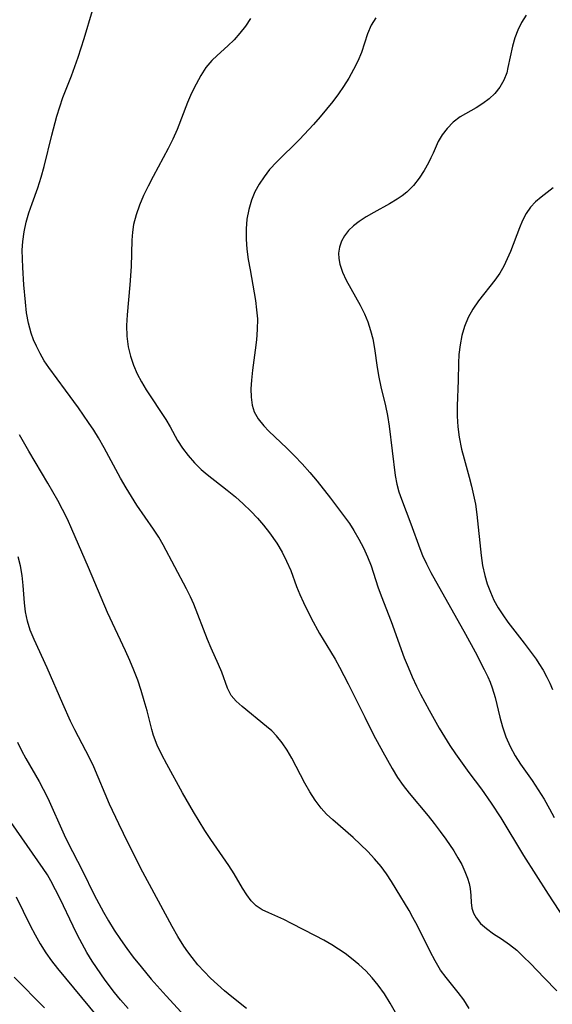
# Model space of a CAD drawing. Extents: x 2073220 to 2077939, y 3182907 to 3191109.
# Drawn here: x 2074885 to 2074977, y 3184219 to 3184389 of the extents above; entities that cross this region are included whole.
import ezdxf

# ---------------------------------------------------------------- set-up
doc = ezdxf.new("R2010")
doc.units = 0

msp = doc.modelspace()

# ---------------------------------------------------------------- linework, layer by layer
at = {"layer": 'Unknown_Line_Type', "color": 0}
for points in [[(2074962.83, 3184218.53, 2960), (2074961.89, 3184220.03, 2960), (2074960.92, 3184221.34, 2960), (2074958.87, 3184223.88, 2960), (2074957.9, 3184225.2, 2960), (2074956.96, 3184226.76, 2960), (2074956.1, 3184228.4, 2960), (2074953.9, 3184232.82, 2960), (2074953.12, 3184234.29, 2960), (2074952.45, 3184235.46, 2960), (2074950.24, 3184239.15, 2960), (2074949.41, 3184240.49, 2960), (2074948.55, 3184241.81, 2960), (2074947.62, 3184243.09, 2960), (2074946.51, 3184244.41, 2960), (2074945.32, 3184245.67, 2960), (2074944.08, 3184246.87, 2960), (2074942.79, 3184248.04, 2960), (2074939.27, 3184251.09, 2960), (2074938.21, 3184252.09, 2960), (2074937.24, 3184253.14, 2960), (2074936.21, 3184254.5, 2960), (2074935.3, 3184255.95, 2960), (2074934.45, 3184257.46, 2960), (2074932.18, 3184261.76, 2960), (2074931.38, 3184263.12, 2960), (2074930.51, 3184264.42, 2960), (2074929.55, 3184265.6, 2960), (2074928.72, 3184266.45, 2960), (2074927.84, 3184267.23, 2960), (2074923.6, 3184270.66, 2960), (2074922.56, 3184271.6, 2960), (2074921.71, 3184272.6, 2960), (2074921.07, 3184273.83, 2960), (2074920.08, 3184276.62, 2960), (2074919.54, 3184277.95, 2960), (2074918.27, 3184280.74, 2960), (2074917.62, 3184282.26, 2960), (2074915.24, 3184288.34, 2960), (2074914.68, 3184289.63, 2960), (2074914.02, 3184290.96, 2960), (2074909.97, 3184298.56, 2960), (2074909.19, 3184299.91, 2960), (2074908.29, 3184301.29, 2960), (2074905.44, 3184305.45, 2960), (2074904.5, 3184306.9, 2960), (2074903.6, 3184308.39, 2960), (2074902.62, 3184310.1, 2960), (2074899.78, 3184315.31, 2960), (2074898.79, 3184317.02, 2960), (2074897.96, 3184318.35, 2960), (2074897.09, 3184319.67, 2960), (2074895.31, 3184322.24, 2960), (2074893.11, 3184325.26, 2960), (2074890.2, 3184329.16, 2960), (2074889.43, 3184330.35, 2960), (2074888.73, 3184331.59, 2960), (2074888.09, 3184332.85, 2960), (2074887.58, 3184333.96, 2960), (2074887.14, 3184335.1, 2960), (2074886.68, 3184336.83, 2960), (2074886.37, 3184338.63, 2960), (2074886.16, 3184340.48, 2960), (2074885.89, 3184343.45, 2960), (2074885.7, 3184346.45, 2960), (2074885.64, 3184347.94, 2960), (2074885.63, 3184349.43, 2960), (2074885.71, 3184350.91, 2960), (2074885.94, 3184352.58, 2960), (2074886.31, 3184354.24, 2960), (2074886.77, 3184355.88, 2960), (2074887.31, 3184357.5, 2960), (2074888.3, 3184360.21, 2960), (2074888.87, 3184362.03, 2960), (2074889.38, 3184363.88, 2960), (2074890.72, 3184369.29, 2960), (2074891.6, 3184372.57, 2960), (2074892.1, 3184374.18, 2960), (2074892.65, 3184375.76, 2960), (2074894.14, 3184379.54, 2960), (2074895.27, 3184382.73, 2960), (2074896.31, 3184385.96, 2960), (2074897.75, 3184390.79, 2960)], [(2074925.06, 3184389.39, 2962), (2074924.19, 3184388.11, 2962), (2074923.24, 3184386.89, 2962), (2074922.23, 3184385.75, 2962), (2074921.16, 3184384.7, 2962), (2074919.27, 3184383.04, 2962), (2074918.37, 3184382.17, 2962), (2074917.36, 3184380.94, 2962), (2074916.45, 3184379.57, 2962), (2074915.64, 3184378.1, 2962), (2074914.89, 3184376.55, 2962), (2074914.19, 3184374.94, 2962), (2074912.4, 3184370.27, 2962), (2074911.66, 3184368.62, 2962), (2074910.84, 3184366.99, 2962), (2074908.21, 3184362.13, 2962), (2074907.37, 3184360.5, 2962), (2074906.58, 3184358.87, 2962), (2074905.87, 3184357.22, 2962), (2074905.28, 3184355.56, 2962), (2074904.86, 3184353.87, 2962), (2074904.67, 3184352.52, 2962), (2074904.57, 3184351.15, 2962), (2074904.41, 3184346.63, 2962), (2074904.23, 3184343.46, 2962), (2074903.73, 3184338.3, 2962), (2074903.65, 3184336.44, 2962), (2074903.7, 3184334.59, 2962), (2074903.93, 3184332.76, 2962), (2074904.31, 3184331.16, 2962), (2074904.84, 3184329.6, 2962), (2074905.5, 3184328.08, 2962), (2074906.24, 3184326.7, 2962), (2074907.04, 3184325.35, 2962), (2074910.4, 3184320.21, 2962), (2074911.16, 3184318.94, 2962), (2074912.46, 3184316.6, 2962), (2074913.32, 3184315.26, 2962), (2074914.3, 3184313.97, 2962), (2074915.37, 3184312.74, 2962), (2074916.55, 3184311.59, 2962), (2074917.54, 3184310.74, 2962), (2074921.05, 3184308, 2962), (2074922.45, 3184306.85, 2962), (2074923.81, 3184305.66, 2962), (2074925.12, 3184304.4, 2962), (2074926.26, 3184303.2, 2962), (2074927.33, 3184301.96, 2962), (2074928.34, 3184300.66, 2962), (2074929.6, 3184298.86, 2962), (2074930.5, 3184297.33, 2962), (2074931.3, 3184295.76, 2962), (2074932, 3184294.15, 2962), (2074933.03, 3184291.39, 2962), (2074933.59, 3184290.01, 2962), (2074934.19, 3184288.64, 2962), (2074935.51, 3184285.93, 2962), (2074936.97, 3184283.3, 2962), (2074938.9, 3184280.17, 2962), (2074939.69, 3184278.82, 2962), (2074940.45, 3184277.44, 2962), (2074941.91, 3184274.6, 2962), (2074944.79, 3184268.82, 2962), (2074946.33, 3184265.8, 2962), (2074947.91, 3184262.84, 2962), (2074949.52, 3184259.96, 2962), (2074950.45, 3184258.42, 2962), (2074951.41, 3184257.05, 2962), (2074952.45, 3184255.72, 2962), (2074955.73, 3184251.81, 2962), (2074956.79, 3184250.47, 2962), (2074957.81, 3184249.13, 2962), (2074958.78, 3184247.78, 2962), (2074960.2, 3184245.74, 2962), (2074960.91, 3184244.57, 2962), (2074961.55, 3184243.4, 2962), (2074962.1, 3184242.22, 2962), (2074962.55, 3184241.07, 2962), (2074962.83, 3184240.15, 2962), (2074963.02, 3184239.26, 2962), (2074963.13, 3184238.04, 2962), (2074963.18, 3184236.86, 2962), (2074963.32, 3184235.89, 2962), (2074963.6, 3184235.02, 2962), (2074964.04, 3184234.18, 2962), (2074964.82, 3184233.23, 2962), (2074965.81, 3184232.36, 2962), (2074967.07, 3184231.47, 2962), (2074968.44, 3184230.58, 2962), (2074969.82, 3184229.62, 2962), (2074971.05, 3184228.61, 2962), (2074972.25, 3184227.5, 2962), (2074973.43, 3184226.32, 2962), (2074975.8, 3184223.85, 2962), (2074978.01, 3184221.63, 2962)], [(2074946.7, 3184389.56, 2964), (2074945.9, 3184388.26, 2964), (2074945.25, 3184386.75, 2964), (2074944.21, 3184383.54, 2964), (2074943.6, 3184382.07, 2964), (2074942.88, 3184380.6, 2964), (2074942.05, 3184379.14, 2964), (2074941.14, 3184377.7, 2964), (2074940.24, 3184376.39, 2964), (2074939.28, 3184375.11, 2964), (2074938.2, 3184373.76, 2964), (2074937.08, 3184372.42, 2964), (2074935.92, 3184371.11, 2964), (2074933.53, 3184368.56, 2964), (2074929.61, 3184364.7, 2964), (2074928.36, 3184363.33, 2964), (2074927.39, 3184362.11, 2964), (2074926.54, 3184360.82, 2964), (2074925.8, 3184359.48, 2964), (2074925.21, 3184358.07, 2964), (2074924.75, 3184356.46, 2964), (2074924.45, 3184354.79, 2964), (2074924.31, 3184353.09, 2964), (2074924.31, 3184351.36, 2964), (2074924.45, 3184349.6, 2964), (2074924.68, 3184347.84, 2964), (2074924.97, 3184346.06, 2964), (2074925.9, 3184340.77, 2964), (2074926.12, 3184339.16, 2964), (2074926.24, 3184337.56, 2964), (2074926.23, 3184335.76, 2964), (2074926.09, 3184333.98, 2964), (2074925.87, 3184332.2, 2964), (2074925.39, 3184328.7, 2964), (2074925.2, 3184327, 2964), (2074925.12, 3184325.49, 2964), (2074925.16, 3184324.04, 2964), (2074925.34, 3184322.69, 2964), (2074925.68, 3184321.55, 2964), (2074926.38, 3184320.3, 2964), (2074927.34, 3184319.12, 2964), (2074928.25, 3184318.18, 2964), (2074931.31, 3184315.28, 2964), (2074932.66, 3184313.94, 2964), (2074933.99, 3184312.54, 2964), (2074935.3, 3184311.08, 2964), (2074936.58, 3184309.58, 2964), (2074938.9, 3184306.64, 2964), (2074941.32, 3184303.41, 2964), (2074942.14, 3184302.24, 2964), (2074942.91, 3184301.06, 2964), (2074943.78, 3184299.58, 2964), (2074944.57, 3184298.06, 2964), (2074945.28, 3184296.51, 2964), (2074945.89, 3184294.94, 2964), (2074947.06, 3184291.35, 2964), (2074947.61, 3184289.78, 2964), (2074949.38, 3184285.36, 2964), (2074951.63, 3184279.1, 2964), (2074952.29, 3184277.45, 2964), (2074953, 3184275.81, 2964), (2074953.76, 3184274.2, 2964), (2074954.45, 3184272.81, 2964), (2074955.91, 3184270.07, 2964), (2074957.67, 3184266.94, 2964), (2074958.58, 3184265.42, 2964), (2074959.51, 3184263.94, 2964), (2074960.46, 3184262.51, 2964), (2074961.89, 3184260.5, 2964), (2074962.78, 3184259.26, 2964), (2074964.95, 3184256.4, 2964), (2074966.66, 3184253.97, 2964), (2074968.3, 3184251.44, 2964), (2074972.25, 3184244.98, 2964), (2074976.49, 3184238.27, 2964), (2074981.13, 3184231.16, 2964)], [(2074972.71, 3184389.98, 2966), (2074971.9, 3184388.72, 2966), (2074971.23, 3184387.43, 2966), (2074970.71, 3184386.06, 2966), (2074970.32, 3184384.65, 2966), (2074969.55, 3184380.94, 2966), (2074969.32, 3184380.06, 2966), (2074968.82, 3184378.77, 2966), (2074968.14, 3184377.57, 2966), (2074967.3, 3184376.48, 2966), (2074966.32, 3184375.55, 2966), (2074965.22, 3184374.74, 2966), (2074964.06, 3184374.02, 2966), (2074962.18, 3184372.98, 2966), (2074961.28, 3184372.42, 2966), (2074960.09, 3184371.5, 2966), (2074959.05, 3184370.46, 2966), (2074958.16, 3184369.34, 2966), (2074957.47, 3184368.18, 2966), (2074956.62, 3184366.17, 2966), (2074956.24, 3184365.36, 2966), (2074955.8, 3184364.52, 2966), (2074955.05, 3184363.19, 2966), (2074954.19, 3184361.86, 2966), (2074953.2, 3184360.59, 2966), (2074952.06, 3184359.44, 2966), (2074951.25, 3184358.81, 2966), (2074950.38, 3184358.23, 2966), (2074949.09, 3184357.45, 2966), (2074946.39, 3184355.96, 2966), (2074945.07, 3184355.19, 2966), (2074943.83, 3184354.36, 2966), (2074942.87, 3184353.62, 2966), (2074942.01, 3184352.8, 2966), (2074941.31, 3184351.92, 2966), (2074940.77, 3184350.97, 2966), (2074940.42, 3184349.96, 2966), (2074940.26, 3184348.9, 2966), (2074940.3, 3184347.97, 2966), (2074940.48, 3184347.03, 2966), (2074940.95, 3184345.65, 2966), (2074941.61, 3184344.26, 2966), (2074944.02, 3184339.96, 2966), (2074944.76, 3184338.45, 2966), (2074945.33, 3184337.04, 2966), (2074945.79, 3184335.59, 2966), (2074946.17, 3184334.12, 2966), (2074946.48, 3184332.48, 2966), (2074946.96, 3184329.16, 2966), (2074947.24, 3184327.51, 2966), (2074947.58, 3184325.86, 2966), (2074948.37, 3184322.56, 2966), (2074948.72, 3184320.91, 2966), (2074949.02, 3184319.06, 2966), (2074950.06, 3184310.55, 2966), (2074950.34, 3184309.03, 2966), (2074950.71, 3184307.73, 2966), (2074951.16, 3184306.44, 2966), (2074952.78, 3184302.19, 2966), (2074954.32, 3184297.97, 2966), (2074954.79, 3184296.75, 2966), (2074955.47, 3184295.28, 2966), (2074956.23, 3184293.82, 2966), (2074962.22, 3184283.16, 2966), (2074963.89, 3184280.11, 2966), (2074965.46, 3184277.07, 2966), (2074966.06, 3184275.79, 2966), (2074966.46, 3184274.85, 2966), (2074966.82, 3184273.89, 2966), (2074967.32, 3184272.22, 2966), (2074968.14, 3184268.85, 2966), (2074968.6, 3184267.17, 2966), (2074969.2, 3184265.46, 2966), (2074969.93, 3184263.8, 2966), (2074970.8, 3184262.19, 2966), (2074971.73, 3184260.75, 2966), (2074973.73, 3184257.91, 2966), (2074974.78, 3184256.32, 2966), (2074975.79, 3184254.69, 2966), (2074976.73, 3184253.02, 2966), (2074977.53, 3184251.5, 2966)], [(2074977.33, 3184360.22, 2968), (2074975.29, 3184358.6, 2968), (2074974.31, 3184357.77, 2968), (2074973.43, 3184356.85, 2968), (2074972.69, 3184355.77, 2968), (2074972.06, 3184354.57, 2968), (2074971.51, 3184353.27, 2968), (2074969.98, 3184349.23, 2968), (2074969.43, 3184347.94, 2968), (2074968.82, 3184346.68, 2968), (2074968.12, 3184345.47, 2968), (2074967.26, 3184344.23, 2968), (2074964.45, 3184340.68, 2968), (2074963.48, 3184339.28, 2968), (2074962.66, 3184337.81, 2968), (2074962.03, 3184336.24, 2968), (2074961.58, 3184334.68, 2968), (2074961.27, 3184333.08, 2968), (2074961.08, 3184331.45, 2968), (2074961.01, 3184329.95, 2968), (2074960.95, 3184326.92, 2968), (2074960.74, 3184322.57, 2968), (2074960.77, 3184320.76, 2968), (2074960.9, 3184318.95, 2968), (2074961.13, 3184317.14, 2968), (2074961.52, 3184315.08, 2968), (2074961.95, 3184313.42, 2968), (2074962.86, 3184310.23, 2968), (2074963.26, 3184308.69, 2968), (2074963.61, 3184307.14, 2968), (2074963.91, 3184305.57, 2968), (2074964.17, 3184303.81, 2968), (2074964.89, 3184296.73, 2968), (2074965.16, 3184294.99, 2968), (2074965.53, 3184293.29, 2968), (2074965.96, 3184291.84, 2968), (2074966.5, 3184290.42, 2968), (2074967.13, 3184289.04, 2968), (2074967.84, 3184287.73, 2968), (2074968.63, 3184286.47, 2968), (2074969.51, 3184285.22, 2968), (2074972.36, 3184281.61, 2968), (2074973.4, 3184280.24, 2968), (2074974.39, 3184278.85, 2968), (2074974.9, 3184278.09, 2968), (2074975.6, 3184276.93, 2968), (2074976.25, 3184275.75, 2968), (2074976.76, 3184274.7, 2968), (2074977.22, 3184273.62, 2968)], [(2074950.1, 3184217.86, 2958), (2074949.17, 3184219.5, 2958), (2074948.2, 3184221.09, 2958), (2074947.14, 3184222.61, 2958), (2074946.1, 3184223.87, 2958), (2074944.98, 3184225.05, 2958), (2074943.78, 3184226.16, 2958), (2074942.52, 3184227.2, 2958), (2074941.41, 3184228.02, 2958), (2074940.27, 3184228.8, 2958), (2074939.1, 3184229.53, 2958), (2074937.71, 3184230.33, 2958), (2074936.31, 3184231.09, 2958), (2074932.15, 3184233.22, 2958), (2074930.8, 3184233.89, 2958), (2074928.25, 3184235.04, 2958), (2074927.09, 3184235.6, 2958), (2074926.05, 3184236.29, 2958), (2074925.17, 3184237.15, 2958), (2074924.4, 3184238.17, 2958), (2074923.68, 3184239.32, 2958), (2074922.23, 3184241.8, 2958), (2074921.3, 3184243.26, 2958), (2074918.22, 3184247.75, 2958), (2074917.18, 3184249.29, 2958), (2074916.18, 3184250.89, 2958), (2074915.21, 3184252.51, 2958), (2074913.33, 3184255.78, 2958), (2074910.58, 3184260.7, 2958), (2074909.71, 3184262.35, 2958), (2074908.94, 3184264, 2958), (2074908.32, 3184265.66, 2958), (2074908.03, 3184266.71, 2958), (2074907.21, 3184269.95, 2958), (2074906.71, 3184271.68, 2958), (2074906.16, 3184273.44, 2958), (2074905.56, 3184275.2, 2958), (2074904.89, 3184276.95, 2958), (2074904.19, 3184278.62, 2958), (2074903.45, 3184280.28, 2958), (2074900.37, 3184286.92, 2958), (2074897.08, 3184294.67, 2958), (2074894.2, 3184301.28, 2958), (2074893.42, 3184302.99, 2958), (2074892.59, 3184304.68, 2958), (2074891.78, 3184306.21, 2958), (2074890.06, 3184309.23, 2958), (2074886.75, 3184314.76, 2958), (2074885.15, 3184317.58, 2958)], [(2074924.36, 3184218.53, 2956), (2074921.82, 3184220.55, 2956), (2074920.57, 3184221.6, 2956), (2074919.33, 3184222.68, 2956), (2074918.13, 3184223.81, 2956), (2074917.03, 3184224.94, 2956), (2074915.97, 3184226.12, 2956), (2074914.97, 3184227.34, 2956), (2074914.22, 3184228.32, 2956), (2074913.52, 3184229.33, 2956), (2074912.48, 3184231, 2956), (2074911.5, 3184232.71, 2956), (2074906.45, 3184242.08, 2956), (2074903.92, 3184247.08, 2956), (2074902.28, 3184250.45, 2956), (2074900.71, 3184253.84, 2956), (2074897.96, 3184260.26, 2956), (2074897.25, 3184261.8, 2956), (2074894.7, 3184266.65, 2956), (2074893.97, 3184268.13, 2956), (2074892.62, 3184271.16, 2956), (2074889.94, 3184277.37, 2956), (2074887.66, 3184282.22, 2956), (2074886.97, 3184283.87, 2956), (2074886.5, 3184285.41, 2956), (2074886.18, 3184286.99, 2956), (2074885.98, 3184288.59, 2956), (2074885.8, 3184291.55, 2956), (2074885.62, 3184293.27, 2956), (2074885.32, 3184294.98, 2956), (2074884.93, 3184296.52, 2956)], [(2074884.81, 3184264.5, 2954), (2074885.51, 3184263.09, 2954), (2074886.25, 3184261.71, 2954), (2074888.52, 3184257.76, 2954), (2074889.25, 3184256.42, 2954), (2074890.01, 3184254.87, 2954), (2074892.85, 3184248.54, 2954), (2074893.45, 3184247.3, 2954), (2074896.02, 3184242.3, 2954), (2074898.07, 3184238.17, 2954), (2074899.67, 3184235.16, 2954), (2074900.52, 3184233.68, 2954), (2074901.52, 3184232.07, 2954), (2074902.57, 3184230.49, 2954), (2074903.66, 3184228.93, 2954), (2074904.8, 3184227.42, 2954), (2074906.14, 3184225.75, 2954), (2074907.92, 3184223.64, 2954), (2074910.47, 3184220.76, 2954), (2074913.1, 3184217.95, 2954)], [(2074903.89, 3184218.57, 2952), (2074902.62, 3184220.06, 2952), (2074901.58, 3184221.34, 2952), (2074899.95, 3184223.45, 2952), (2074899.17, 3184224.53, 2952), (2074897.68, 3184226.74, 2952), (2074896.79, 3184228.2, 2952), (2074895.95, 3184229.7, 2952), (2074895.16, 3184231.22, 2952), (2074894.4, 3184232.78, 2952), (2074892.17, 3184237.51, 2952), (2074891.39, 3184239.06, 2952), (2074890.57, 3184240.58, 2952), (2074889.96, 3184241.61, 2952), (2074889.24, 3184242.73, 2952), (2074883.71, 3184250.66, 2952)], [(2074884.59, 3184237.84, 2950), (2074886.99, 3184232.9, 2950), (2074887.82, 3184231.28, 2950), (2074888.7, 3184229.69, 2950), (2074889.67, 3184228.15, 2950), (2074890.65, 3184226.79, 2950), (2074891.7, 3184225.47, 2950), (2074898.61, 3184217.11, 2950)], [(2074889.48, 3184218.68, 2948), (2074884.23, 3184223.96, 2948)]]:
    msp.add_polyline3d(points, dxfattribs=at)

doc.saveas('drawing.dxf')
